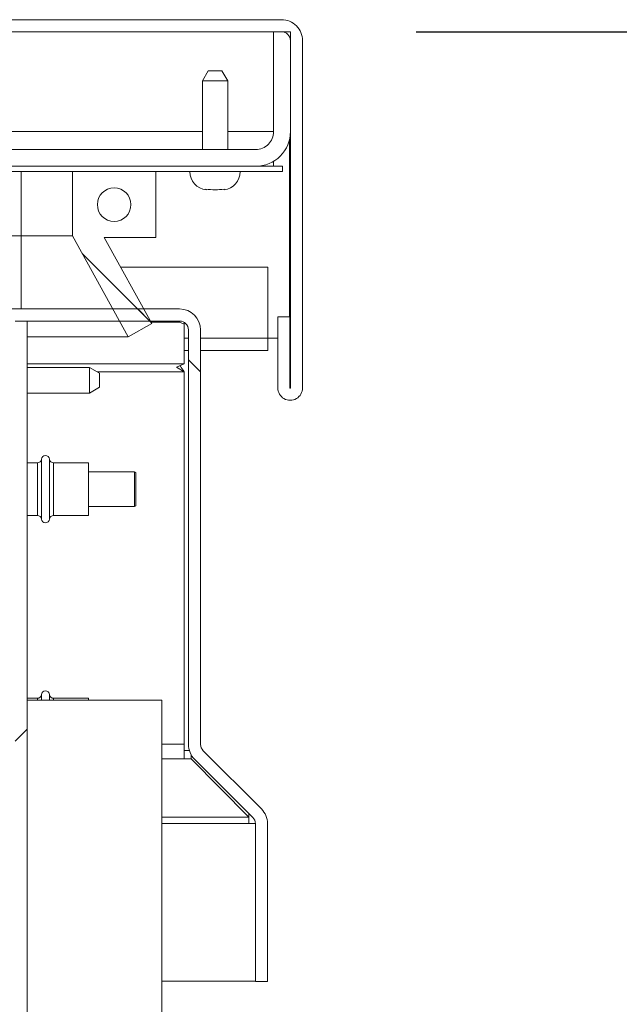
# Model space of a CAD drawing. Units: inches. Extents: x 0.1 to 10.8, y -1.2 to 8.4.
# Drawn here: x 3.3 to 3.6, y 3.8 to 4.1 of the extents above; entities that cross this region are included whole.
import ezdxf

# ---------------------------------------------------------------- set-up
doc = ezdxf.new("R2010")
doc.units = ezdxf.units.IN
doc.header["$MEASUREMENT"] = 0
doc.layers.add('FORMAT', color=7, linetype='Continuous')
doc.styles.add('SLDTEXTSTYLE0', font='TXT', dxfattribs={"width": 0.75})
doc.dimstyles.new('SLDDIMSTYLE0', dxfattribs={"dimtxt": 0.09375000000000001, "dimasz": 0.0625, "dimexe": 0, "dimexo": 0.0625, "dimgap": 0.0234375, "dimtad": 0, "dimtih": 1, "dimtoh": 1, "dimlfac": 20, "dimrnd": 1e-09, "dimzin": 12, "dimdsep": 46, "dimtxsty": 'SLDTEXTSTYLE0', "dimsah": 1, "dimcen": 0.09, "dimadec": 0, "dimazin": 3, "dimtfac": 1, "dimtofl": 0, "dimtmove": 0, "dimatfit": 3, "dimfxl": 0, "dimfrac": 2, "dimtolj": 1, "dimtzin": 12, "dimarcsym": 0})
pattern_1 = [(45, (0, 0), (-0.2651650429449553, 0.2651650429449554), []), (45, (0.176776695, 0), (-0.2651650429449553, 0.2651650429449554), [])]
pattern_2 = [(135.0000000000002, (0, 0), (-0.2651650429449544, -0.2651650429449562), []), (135.0000000000002, (-6.172125317348642e-16, 0.176776695), (-0.2651650429449544, -0.2651650429449562), [])]

# ---------------------------------------------------------------- blocks, each defined once
blk = doc.blocks.new('*D38')
at = {"layer": 'FORMAT', "color": 7}
for p, q in [((3.493256977425364, 4.138360305390457), (4.066419237229234, 4.138360305390457)), ((3.941419237229234, 4.138360305390457), (3.941419237229234, 3.836485178870268)), ((3.941419237229234, 3.435310305390484), (3.941419237229234, 3.687657053978799)), ((3.566786977425357, 3.435310305390484), (4.066419237229234, 3.435310305390484))]:
    blk.add_line(p, q, dxfattribs=at)
for points in [[(3.941419237229234, 4.138360305390457), (3.921419237229234, 4.075860305390457), (3.961419237229234, 4.075860305390457)], [(3.941419237229234, 3.435310305390484), (3.961419237229234, 3.497810305390484), (3.921419237229234, 3.497810305390484)]]:
    blk.add_solid(points, dxfattribs=at)
at = {"layer": 'FORMAT', "color": 7, "insert": (3.814726523294277, 3.808507154582428, -0.8346951694731928), "char_height": 0.09375000000000001, "attachment_point": 1, "style": 'SLDTEXTSTYLE0'}
blk.add_mtext('14"', dxfattribs=at)

msp = doc.modelspace()

# ---------------------------------------------------------------- hatches: boundary and pattern name
at = {"linetype": 'Continuous', "lineweight": 0}
h = msp.add_hatch(dxfattribs=at)
h.set_pattern_fill('ANSI32', style=0)
h.set_pattern_definition(pattern_1)
edge = h.paths.add_edge_path(flags=0)
edge.add_line((1.751256977425365, 4.005960305390464), (1.751256977425364, 4.032360305390465))
edge.add_line((1.751256977425364, 4.032360305390465), (1.746756977425364, 4.032360305390464))
edge.add_line((1.746756977425364, 4.032360305390464), (1.746756977425364, 4.005960305390464))
edge.add_arc((1.746656977425363, 4.005960305390468), 0.0001000000000000003, 180.0000000025445, 359.9999999974556, ccw=False)
edge.add_line((1.746556977425363, 4.005960305390464), (1.746556977425363, 4.135060305390463))
edge.add_arc((1.749856977425363, 4.135060305390463), 0.0033, 89.9999999999992, 180, ccw=False)
edge.add_line((1.749856977425363, 4.138360305390464), (3.443256977425364, 4.138360305390472))
edge.add_arc((3.443256977425364, 4.13506030539047), 0.0033, -1.5501200323342346e-10, 89.9999999999992, ccw=False)
edge.add_line((3.446556977425355, 4.135060305390462), (3.446556977425355, 4.005960305390454))
edge.add_arc((3.446456977425356, 4.00596030539019), 0.0001000000000000003, -180.0000001516504, 1.5164800970524084e-07, ccw=False)
edge.add_line((3.446356977425356, 4.005960305390454), (3.446356977425356, 4.032360305390477))
edge.add_line((3.446356977425356, 4.032360305390477), (3.441856977425356, 4.032360305390462))
edge.add_line((3.441856977425356, 4.032360305390462), (3.441856977425356, 4.005960305390462))
edge.add_arc((3.446456977425356, 4.00596030539019), 0.0046, 179.9999999966037, 360.0000000000008)
edge.add_line((3.451056977425355, 4.00596030539019), (3.451056977425355, 4.135060305390462))
edge.add_arc((3.443256977425364, 4.13506030539047), 0.007800000000000001, 359.9999999999356, 450.0000000000008)
edge.add_line((3.443256977425364, 4.142860305390471), (1.749856977425363, 4.142860305390463))
edge.add_arc((1.749856977425363, 4.135060305390463), 0.007800000000000001, 90, 180)
edge.add_line((1.742056977425363, 4.135060305390463), (1.742056977425363, 4.005960305390468))
edge.add_arc((1.746656977425363, 4.005960305390468), 0.0046, 180, 359.9999999999455)
h = msp.add_hatch(dxfattribs=at)
h.set_pattern_fill('ANSI32', angle=90.0000000000002, style=0)
h.set_pattern_definition(pattern_2)
edge = h.paths.add_edge_path(flags=0)
edge.add_line((3.20280697742535, 4.138360305390468), (3.19655697742535, 4.138360305390468))
edge.add_line((3.19655697742535, 4.138360305390468), (3.19655697742535, 4.101260305390468))
edge.add_arc((3.20945697742535, 4.101260305390468), 0.0129, 180, 270.0000000000008)
edge.add_line((3.20945697742535, 4.088360305390468), (3.43365697742535, 4.08836030539047))
edge.add_arc((3.43365697742535, 4.10126030539047), 0.0129, 270.0000000000008, 360.0000000000008)
edge.add_line((3.44655697742535, 4.10126030539047), (3.446556977425349, 4.13836030539047))
edge.add_line((3.446556977425349, 4.13836030539047), (3.44030697742535, 4.13836030539047))
edge.add_line((3.44030697742535, 4.13836030539047), (3.44030697742535, 4.10126030539047))
edge.add_arc((3.43365697742535, 4.10126030539047), 0.006650000000000002, 270, 360, ccw=False)
edge.add_line((3.43365697742535, 4.09461030539047), (3.20945697742535, 4.094610305390468))
edge.add_arc((3.20945697742535, 4.101260305390468), 0.006650000000000002, 180, 270, ccw=False)
edge.add_line((3.20280697742535, 4.101260305390468), (3.20280697742535, 4.138360305390468))
h = msp.add_hatch(dxfattribs=at)
h.set_pattern_fill('ANSI32', style=0)
h.set_pattern_definition(pattern_1)
h.paths.add_polyline_path([(1.749556977425362, 4.088360305390448), (1.749556977425362, 4.086360305390447), (3.443556977425362, 4.086360305390455), (3.443556977425362, 4.088360305390456)], flags=0)
h = msp.add_hatch(dxfattribs=at)
h.set_pattern_fill('ANSI32', angle=90.0000000000002, style=0)
h.set_pattern_definition(pattern_2)
h.paths.add_polyline_path([(3.386310780353965, 4.025012209188012), (3.39505697742536, 4.029860305390476), (3.377319087778871, 4.061860305390476), (3.39655697742536, 4.061860305390476), (3.39655697742536, 4.086360305390476), (3.36555697742536, 4.086360305390476), (3.365556977425359, 4.062453060774708)], flags=0)
edge = h.paths.add_edge_path(flags=0)
edge.add_arc((3.38105697742536, 4.074110305390476), 0.006250000000000003, 0, 360)
h = msp.add_hatch(dxfattribs=at)
h.set_pattern_fill('ANSI32', angle=90.0000000000002, style=0)
h.set_pattern_definition(pattern_2)
edge = h.paths.add_edge_path(flags=0)
edge.add_line((3.433536977425355, 3.7853103053905), (3.438036977425354, 3.7853103053905))
edge.add_line((3.438036977425354, 3.7853103053905), (3.438036977425354, 3.843943400634668))
edge.add_arc((3.430236977425354, 3.843943400634668), 0.007800000000000001, 0, 44.99999999999769)
edge.add_line((3.435752410318609, 3.849458833527923), (3.414126108049468, 3.871085135797064))
edge.add_arc((3.416459560427384, 3.87341858817498), 0.0033, 180, 225, ccw=False)
edge.add_line((3.413159560427384, 3.87341858817498), (3.413159560427383, 4.0275103053905))
edge.add_arc((3.405359560427383, 4.0275103053905), 0.007800000000000001, 0, 90)
edge.add_line((3.405359560427383, 4.0353103053905), (3.345959560427383, 4.0353103053905))
edge.add_arc((3.345959560427383, 4.027510305390499), 0.007800000000000001, 90, 180)
edge.add_line((3.338159560427383, 4.027510305390499), (3.338159560427383, 3.991310305390499))
edge.add_line((3.338159560427383, 3.991310305390499), (3.342659560427383, 3.991310305390499))
edge.add_line((3.342659560427383, 3.991310305390499), (3.342659560427383, 4.027510305390499))
edge.add_arc((3.345959560427383, 4.027510305390499), 0.0033, 89.9999999999992, 180, ccw=False)
edge.add_line((3.345959560427383, 4.030810305390499), (3.405359560427383, 4.0308103053905))
edge.add_arc((3.405359560427383, 4.0275103053905), 0.0033, -7.958078640513122e-13, 89.9999999999992, ccw=False)
edge.add_line((3.408659560427383, 4.0275103053905), (3.408659560427384, 3.87341858817498))
edge.add_arc((3.416459560427384, 3.87341858817498), 0.007800000000000001, 180, 225.0000000000031)
edge.add_line((3.410944127534129, 3.867903155281724), (3.43257042980327, 3.846276853012584))
edge.add_arc((3.430236977425354, 3.843943400634668), 0.0033, -7.958078640513122e-13, 44.999999999999204, ccw=False)
edge.add_line((3.433536977425354, 3.843943400634668), (3.433536977425355, 3.7853103053905))
h = msp.add_hatch(dxfattribs=at)
h.set_pattern_fill('ANSI32', style=0)
h.set_pattern_definition(pattern_1)
edge = h.paths.add_edge_path(flags=0)
edge.add_line((3.348786977425357, 3.443110305390485), (3.348786977425353, 4.030810305390485))
edge.add_line((3.348786977425353, 4.030810305390485), (3.344286977425353, 4.030810305390485))
edge.add_line((3.344286977425353, 4.030810305390485), (3.344286977425357, 3.443110305390485))
edge.add_arc((3.352086977425357, 3.443110305390485), 0.007800000000000001, 180, 270.0000000000041)
edge.add_line((3.352086977425357, 3.435310305390485), (3.516786977425357, 3.435310305390486))
edge.add_line((3.516786977425357, 3.435310305390486), (3.516786977425357, 3.439810305390485))
edge.add_line((3.516786977425357, 3.439810305390485), (3.352086977425357, 3.439810305390485))
edge.add_arc((3.352086977425357, 3.443110305390485), 0.0033, 180, 270.00000000000773, ccw=False)
h = msp.add_hatch(dxfattribs=at)
h.set_pattern_fill('ANSI32', angle=90.0000000000002, style=0)
h.set_pattern_definition(pattern_2)
h.paths.add_polyline_path([(3.398786977425357, 3.43981030539049), (3.398786977425354, 3.88981030539049), (3.348786977425354, 3.88981030539049), (3.348786977425357, 3.43981030539049)], flags=0)

# ---------------------------------------------------------------- linework, layer by layer
at = {"color": 7, "linetype": 'Continuous', "lineweight": 15}
for p, q in [((3.44325699405128, 4.14286032371229), (1.749857004352464, 4.14286032371229)), ((3.44325699405128, 4.138360290363726), (1.749857004352464, 4.138360290363726)), ((3.440306974796821, 4.101260329612305), (3.440306974796821, 4.138360290363726)), ((3.440306974796821, 4.138360290363726), (3.446556955929839, 4.138360290363726)), ((3.446556955929839, 4.101260329612305), (3.446556955929839, 4.138360290363726)), ((3.446556955929839, 4.005960305192986), (3.446556955929839, 4.135060328485167)), ((3.451056989278402, 4.005960305192986), (3.451056989278402, 4.135060328485167)), ((3.416022012672108, 4.123860287202334), (3.413857003015818, 4.120110298522523)), ((3.416022012672108, 4.123860287202334), (3.418556970054731, 4.123860287202334)), ((3.418556970054731, 4.123860287202334), (3.421091927437354, 4.123860287202334)), ((3.423256995759633, 4.120110298522523), (3.421091927437354, 4.123860287202334)), ((3.413857003015818, 4.120110298522523), (3.413857003015818, 4.094610305100622)), ((3.418556970054731, 4.120110298522523), (3.413857003015818, 4.120110298522523)), ((3.423256995759633, 4.120110298522523), (3.418556970054731, 4.120110298522523)), ((3.423256995759633, 4.094610305100622), (3.423256995759633, 4.120110298522523)), ((3.446203434680412, 4.098260854929159), (3.446203434680412, 4.032360293551401)), ((3.209456953595964, 4.094610305100622), (3.433656950285138, 4.094610305100622)), ((3.440306974796821, 4.088360323967605), (3.440306974796821, 4.09020648397394)), ((1.749556986484962, 4.088360323967605), (3.443556953252792, 4.088360323967605)), ((1.749556986484962, 4.086360283072247), (3.443556953252792, 4.086360283072247)), ((3.209456953595964, 4.088360323967605), (3.433656950285138, 4.088360323967605)), ((3.346556964471606, 4.086360283072247), (3.346556964471606, 4.062453071250399)), ((3.365557000981563, 4.086360283072247), (3.365557000981563, 4.062453071250399)), ((3.365557000981563, 4.086360283072247), (3.396556989533717, 4.086360283072247)), ((3.396556989533717, 4.061860310098026), (3.396556989533717, 4.086360283072247)), ((3.443556953252792, 4.086360283072247), (3.443556953252792, 4.088360323967605)), ((3.415227851179663, 4.079561950940494), (3.415172529152081, 4.079904618981963)), ((3.346556964471606, 4.062453071250399), (3.282306970693017, 4.062453071250399)), ((3.365557000981563, 4.062453071250399), (3.346556964471606, 4.062453071250399)), ((3.365557000981563, 4.062453071250399), (3.386310798565256, 4.025012202437177)), ((3.395056958862199, 4.029860301098195), (3.377319062438559, 4.061860310098026)), ((3.396556989533717, 4.061860310098026), (3.377319062438559, 4.061860310098026)), ((3.383416512000301, 4.050860319837518), (3.438203447096952, 4.050860319837518)), ((3.438203447096952, 4.050860319837518), (3.438203447096952, 4.024460331479104)), ((3.333635721738905, 4.03531031280586), (3.345959568706106, 4.03531031280586)), ((3.345959568706106, 4.03531031280586), (3.405359586512032, 4.03531031280586)), ((3.348786976043655, 4.030810279457296), (3.34428700136108, 4.030810279457296)), ((3.345959568706106, 4.030810279457296), (3.405359586512032, 4.030810279457296)), ((3.348786976043655, 3.443110305200883), (3.348786976043655, 4.030810279457296)), ((3.402733051520655, 4.030810279457296), (3.402733051520655, 4.030450598279031)), ((3.405331485503324, 4.030450598279031), (3.405331485503324, 4.030810279457296)), ((3.441856988890925, 4.005960305192986), (3.441856988890925, 4.032360293551401)), ((3.441856988890925, 4.032360293551401), (3.4463569635735, 4.032360293551401)), ((3.4463569635735, 4.005960305192986), (3.4463569635735, 4.032360293551401)), ((3.386310798565256, 4.025012202437177), (3.395056958862199, 4.029860301098195)), ((3.405331485503324, 4.030450598279031), (3.402733051520655, 4.030450598279031)), ((3.407121678156199, 4.029637898334077), (3.405331485503324, 4.030450598279031)), ((3.407121678156199, 4.029637898334077), (3.407121678156199, 4.030300472013302)), ((3.407121678156199, 4.014895135310399), (3.407121678156199, 4.029637898334077)), ((3.40865954839059, 3.873418582992938), (3.40865954839059, 4.027510317578738)), ((3.413159581739155, 3.873418582992938), (3.413159581739155, 4.027510317578738)), ((3.386310798565256, 4.025012202437177), (3.348786976043655, 4.025012202437177)), ((3.438203447096952, 4.019860331285365), (3.438203447096952, 4.024460331479104)), ((3.441856988890925, 4.024460331479104), (3.438203447096952, 4.024460331479104)), ((3.407121678156199, 4.019860331285365), (3.40865954839059, 4.019860331285365)), ((3.413159581739155, 4.019860331285365), (3.438203447096952, 4.019860331285365)), ((3.371909588929258, 4.013560308063771), (3.348786976043655, 4.013560308063771)), ((3.375659577609069, 4.011395239741492), (3.371909588929258, 4.013560308063771)), ((3.371909588929258, 4.004060289808793), (3.371909588929258, 4.013560308063771)), ((3.407121678156199, 4.014895135310399), (3.404166906956634, 4.013679106691399)), ((3.404166906956634, 4.013679106691399), (3.407121678156199, 4.011954854610106)), ((3.375659577609069, 4.011395239741492), (3.375659577609069, 4.006225358131072)), ((3.407121678156199, 3.873523331116212), (3.407121678156199, 4.011954854610106)), ((3.371909588929258, 4.004060289808793), (3.375659577609069, 4.006225358131072)), ((3.348786976043655, 4.004060289808793), (3.371909588929258, 4.004060289808793)), ((3.352545412625875, 3.978060286163054), (3.348786976043655, 3.978060286163054)), ((3.371537001233423, 3.978060286163054), (3.35852852217515, 3.978060286163054)), ((3.371537001233423, 3.958560298095247), (3.371537001233423, 3.978060286163054)), ((3.388557001950256, 3.974810307707082), (3.371537001233423, 3.974810307707082)), ((3.389056953508106, 3.974521612375448), (3.388557001950256, 3.974810307707082)), ((3.388557001950256, 3.961810276551218), (3.388557001950256, 3.974810307707082)), ((3.389056953508106, 3.974521612375448), (3.389056953508106, 3.962098971882851)), ((3.371537001233423, 3.961810276551218), (3.388557001950256, 3.961810276551218)), ((3.388557001950256, 3.961810276551218), (3.389056953508106, 3.962098971882851)), ((3.348786976043655, 3.958560298095247), (3.352545412625875, 3.958560298095247)), ((3.35852852217515, 3.958560298095247), (3.371537001233423, 3.958560298095247)), ((3.352545412625875, 3.890560315636846), (3.348786976043655, 3.890560315636846)), ((3.348786976043655, 3.889810300301087), (3.348786976043655, 3.439810305281097)), ((3.348786976043655, 3.889810300301087), (3.398787001105766, 3.889810300301087)), ((3.371537001233423, 3.890560315636846), (3.35852852217515, 3.890560315636846)), ((3.371537001233423, 3.889810300301087), (3.371537001233423, 3.890560315636846)), ((3.398787001105766, 3.889810300301087), (3.398787001105766, 3.439810305281097)), ((3.407121678156199, 3.873523331116212), (3.407121678156199, 3.868007906830864)), ((3.408984733967352, 3.871189862072645), (3.407121678156199, 3.871189862072645)), ((3.409621670609406, 3.868007906830864), (3.409621670609406, 3.869665807678652)), ((3.435752382078531, 3.849458835777983), (3.414126103907142, 3.871085143282366)), ((3.409621670609406, 3.868007906830864), (3.407121678156199, 3.868007906830864)), ((3.431036985884523, 3.84638159932648), (3.409621670609406, 3.868007906830864)), ((3.432570456169743, 3.846276851203207), (3.410944119332366, 3.86790315870759)), ((3.431036985884523, 3.84638159932648), (3.431036985884523, 3.847810292155432)), ((3.431036985884523, 3.84638159932648), (3.431036985884523, 3.844048130282914)), ((3.43353533569004, 3.844048130282914), (3.431036985884523, 3.844048130282914)), ((3.433536978337731, 3.785310304827286), (3.433536978337731, 3.843943411492635)), ((3.438036953020306, 3.785310304827286), (3.438036953020306, 3.843943411492635)), ((3.433536978337731, 3.78541505295056), (3.398787001105766, 3.78541505295056)), ((3.433536978337731, 3.785310304827286), (3.438036953020306, 3.785310304827286))]:
    msp.add_line(p, q, dxfattribs=at)
at = {"color": 8, "linetype": 'Continuous', "lineweight": 15}
for p, q in [((3.247106966659801, 4.101260329612305), (3.413857003015818, 4.101260329612305)), ((3.423256995759633, 4.101260329612305), (3.440306974796821, 4.101260329612305)), ((3.346556964471606, 4.062453071250399), (3.346556964471606, 4.03531031280586)), ((3.394729778641813, 4.030450598279031), (3.402733051520655, 4.030450598279031)), ((3.40865954839059, 4.024460331479104), (3.407121678156199, 4.024460331479104)), ((3.438203447096952, 4.024460331479104), (3.413159581739155, 4.024460331479104)), ((3.407121678156199, 4.014895135310399), (3.348786976043655, 4.014895135310399)), ((3.374690298139602, 4.011954854610106), (3.407121678156199, 4.011954854610106)), ((3.354041219346188, 3.979447795467761), (3.354041219346188, 3.957172788790539)), ((3.357032774120825, 3.957172788790539), (3.357032774120825, 3.979447795467761)), ((3.352545412625875, 3.958560298095247), (3.352545412625875, 3.978060286163054)), ((3.35852852217515, 3.978060286163054), (3.35852852217515, 3.958560298095247)), ((3.354041219346188, 3.891947795608559), (3.354041219346188, 3.889810300301087)), ((3.357032774120825, 3.889810300301087), (3.357032774120825, 3.891947795608559)), ((3.352545412625875, 3.889810300301087), (3.352545412625875, 3.890560315636846)), ((3.35852852217515, 3.890560315636846), (3.35852852217515, 3.889810300301087)), ((3.398787001105766, 3.873523331116212), (3.407121678156199, 3.873523331116212)), ((3.407121678156199, 3.868007906830864), (3.398787001105766, 3.868007906830864)), ((3.431036985884523, 3.84638159932648), (3.398787001105766, 3.84638159932648)), ((3.398787001105766, 3.844048130282914), (3.431036985884523, 3.844048130282914))]:
    msp.add_line(p, q, dxfattribs=at)
at = {"color": 7, "linetype": 'Continuous', "lineweight": 15}
msp.add_circle((3.381056977425364, 4.074110305390469), 0.006249999999999645, dxfattribs=at)
for centre, radius, start, end in [((3.443256977425369, 4.135060305390465), 0.007799999999999585, 359.9999999999291, 90), ((3.443256977425369, 4.135060305390465), 0.003299999999999415, 359.9999999998312, 90), ((3.433656977425354, 4.101260305390464), 0.006650000000000489, 270.0000000000008, 1.224393982638497e-10), ((3.433656977425354, 4.101260305390464), 0.01290000000000058, 270.0000000000008, 2.366924414112278e-11), ((3.416056977425368, 4.08633535101091), 0.006825045620438036, 179.7905092662432, 263.0325438789161), ((3.421056977425368, 4.08633535101091), 0.006825045620438204, 276.9546491300353, 0.2094907337567949), ((3.405359560427387, 4.027510305390494), 0.007800000000000473, 0, 90), ((3.405359560427387, 4.027510305390494), 0.003300000000000303, 0, 90), ((3.446456977425359, 4.005960305390182), 0.004600000000000382, 179.9999999966031, 4.425119556818439e-11), ((3.446456977425359, 4.005960305390182), 0.0001000000000006551, 179.9999998478116, 1.51648847211187e-07), ((3.35254542682408, 3.979560305390481), 0.001500000000000501, 270.0000000000008, 355.6987776951016), ((3.355536977425357, 3.97933530539048), 0.001500000000000676, 4.301222304250119, 175.6987776955795), ((3.358528528026634, 3.979560305390481), 0.001500000000000057, 184.3012223051056, 270.0000000000008), ((3.35254542682408, 3.957060305390481), 0.001499999999999628, 4.301222304848511, 90), ((3.358528528026634, 3.957060305390481), 0.001499999999999613, 90, 175.698777694929), ((3.355536977425357, 3.95728530539048), 0.00150000000000071, 184.3012223044383, 355.6987776957338), ((3.35254542682408, 3.89206030539048), 0.001499999999999661, 270.0000000000008, 355.6987776951354), ((3.355536977425357, 3.89183530539048), 0.00150000000000071, 4.301222304267033, 175.6987776955625), ((3.358528528026634, 3.89206030539048), 0.001499999999999613, 184.3012223050717, 270.0000000000008), ((3.416459560427388, 3.873418588174974), 0.007800000000000473, 180, 224.9999999999985), ((3.416459560427388, 3.873418588174974), 0.003300000000000747, 180, 225.0000000000008), ((3.430236977425357, 3.843943400634663), 0.007799999999999839, 0, 45.00000000000462), ((3.430236977425357, 3.843943400634663), 0.003299999999999521, 0, 45.0000000000109)]:
    msp.add_arc(centre, radius, start, end, dxfattribs=at)
for points, knots in [([(3.415172881148015, 4.079904560315975), (3.416300144371793, 4.079732775026835), (3.418556278858463, 4.079388959397127), (3.42081245845666, 4.079732650799389), (3.421941352291392, 4.079904618981963)], [0, 0, 0, 0, 0.4996436295969873, 0.9999999999999999, 0.9999999999999999, 0.9999999999999999, 0.9999999999999999]), ([(3.421941410957381, 4.079904560315975), (3.421903848636286, 4.079676287937245), (3.421866137753038, 4.079447112721983), (3.421886069076273, 4.07956173405333), (3.421886147595788, 4.079562185604449)], [0, 0, 0, 0, 0.9960604966378583, 1, 1, 1, 1]), ([(3.405520507319728, 4.0142361402565), (3.405561768958336, 4.014181615585278), (3.406095458167797, 4.013476378719688), (3.406629201056376, 4.012685025323274), (3.407121678156199, 4.011954854610106)], [0, 0, 0, 0, 0.07731398326354486, 1, 1, 1, 1])]:
    msp.add_open_spline(points, degree=3, knots=knots, dxfattribs=at)

# ---------------------------------------------------------------- dimensions: what is measured, and where the dimension line sits
at = {"layer": 'FORMAT', "color": 7}
dim = msp.add_linear_dim(base=(3.941419237229235, 3.435310305390484), p1=(3.443256977425364, 4.138360305390457), p2=(3.516786977425357, 3.435310305390484), angle=90.0000000000002, dimstyle='SLDDIMSTYLE0', dxfattribs=at)
dim.commit()
dim.dimension.update_dxf_attribs({"geometry": '*D38', "text_midpoint": (3.941419237229235, 3.76207111642454), "dimtype": 160})

doc.saveas('drawing.dxf')
